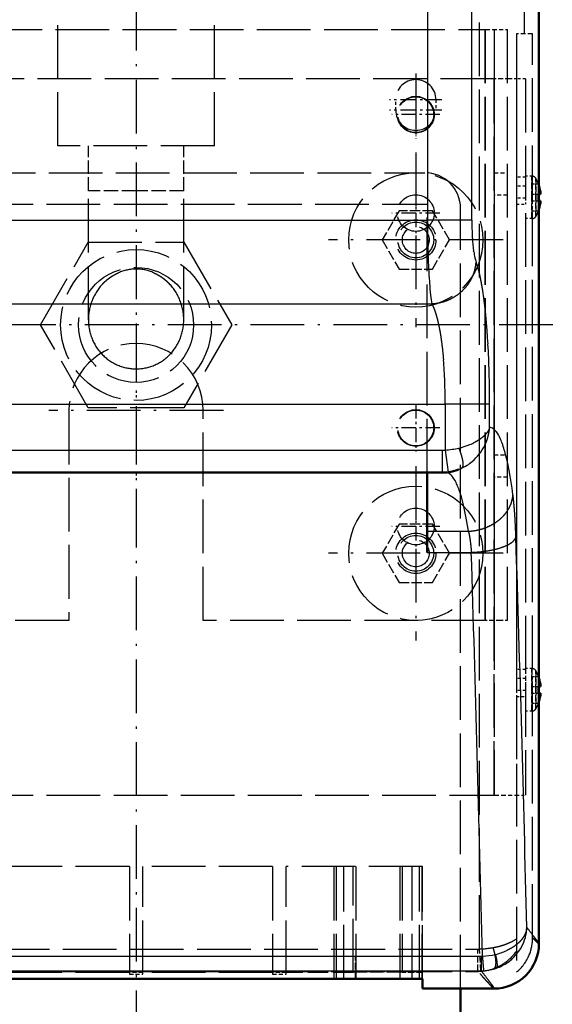
# Model space of a CAD drawing. Extents: x 0 to 841, y 0 to 594.
# Drawn here: x 415 to 438, y 83 to 126 of the extents above; entities that cross this region are included whole.
import ezdxf
from ezdxf.enums import TextEntityAlignment as Align

# ---------------------------------------------------------------- set-up
doc = ezdxf.new("R2010")
doc.units = 0
doc.linetypes.add('DASHDOT', pattern=[18.5, 12, -3, 0.5, -3])
doc.linetypes.add('DASHED', pattern=[15, 12, -3])
doc.layers.get('0').update_dxf_attribs({"lineweight": 13})
doc.styles.get("Standard").update_dxf_attribs({"font": 'isocp.shx'})
doc.dimstyles.get("Standard").update_dxf_attribs({"dimtxt": 2.5, "dimasz": 2.5, "dimexe": 1.25, "dimexo": 0.625, "dimtad": 1, "dimtxsty": 'STANDARD', "dimcen": 2.5, "dimadec": 0, "dimazin": 0, "dimtfac": 1, "dimtmove": 0, "dimatfit": 0, "dimfxl": 1, "dimarcsym": 0})

# ---------------------------------------------------------------- blocks, each defined once
blk = doc.blocks.new('*D73')
at = {"color": 7, "lineweight": 25}
for p, q in [((419.871338, 187.734205), (331.794525, 187.734205)), ((332.794525, 41.444263), (332.794525, 184.264149)), ((419.871338, 37.974207), (331.794525, 37.974207))]:
    blk.add_line(p, q, dxfattribs=at)
for points in [[(333.251367, 184.264149), (332.794525, 187.734205), (332.337683, 184.264149)], [(332.337683, 41.444263), (332.794525, 37.974207), (333.251367, 41.444263)]]:
    blk.add_lwpolyline(points, close=True, dxfattribs=at)
for points in [[(333.251367, 184.264149), (332.794525, 187.734205), (333.251367, 184.264149), (332.337683, 184.264149)], [(332.337683, 41.444263), (332.794525, 37.974207), (332.337683, 41.444263), (333.251367, 41.444263)]]:
    blk.add_solid(points, dxfattribs=at)
for s, p, p2 in [(')', (331.794525, 120.23754), (331.794525, 121.63754)), ('749', (331.794525, 110.787539), (331.794525, 118.487539)), ('%%c', (331.794525, 107.220873), (331.794525, 109.787539)), ('(', (331.794525, 104.070872), (331.794525, 105.470872))]:
    blk.add_text(s, height=3.5, rotation=90.000003, dxfattribs=at).set_placement(p, p2, align=Align.FIT)
blk = doc.blocks.new('*D74')
at = {"color": 7, "lineweight": 25}
blk.add_line((470.743402, 142.225205), (493.968738, 155.634361), dxfattribs=at)
at = {"color": 7, "lineweight": 25, "ltscale": 0.076073}
blk.add_line((501.388739, 112.854206), (504.431647, 112.854206), dxfattribs=at)
at = {"color": 7, "lineweight": 25}
for points in [[(495.23338, 152.357624), (493.102716, 155.134361), (494.442108, 151.900782)], [(503.974805, 116.324263), (504.431647, 112.854206), (504.888489, 116.324263)]]:
    blk.add_lwpolyline(points, close=True, dxfattribs=at)
blk.add_arc((419.871338, 112.854206), 84.560309, 2.351877, 27.648123, dxfattribs=at)
for points in [[(495.23338, 152.357624), (493.102716, 155.134361), (495.23338, 152.357624), (494.442108, 151.900782)], [(503.974805, 116.324263), (504.431647, 112.854206), (503.974805, 116.324263), (504.888489, 116.324263)]]:
    blk.add_solid(points, dxfattribs=at)
for s, p, p2 in [('(', (500.734717, 141.647633), (501.097058, 140.295338)), ('30', (501.549994, 138.604966), (502.818207, 133.871931)), ('%%d', (502.818207, 133.871931), (503.482513, 131.392722)), (')', (503.935443, 129.702351), (504.297784, 128.350056))]:
    blk.add_text(s, height=3.5, rotation=284.999998, dxfattribs=at).set_placement(p, p2, align=Align.FIT)
blk = doc.blocks.new('*D75')
at = {"color": 7, "lineweight": 25}
for p, q in [((362.871338, 112.854206), (362.871338, 23.436921)), ((476.871338, 112.854206), (476.871338, 23.436921)), ((366.341394, 24.436921), (473.401282, 24.436921))]:
    blk.add_line(p, q, dxfattribs=at)
for points in [[(366.341394, 24.893763), (362.871338, 24.436921), (366.341394, 23.980079)], [(473.401282, 23.980079), (476.871338, 24.436921), (473.401282, 24.893763)]]:
    blk.add_lwpolyline(points, close=True, dxfattribs=at)
for points in [[(366.341394, 24.893763), (362.871338, 24.436921), (366.341394, 24.893763), (366.341394, 23.980079)], [(473.401282, 23.980079), (476.871338, 24.436921), (473.401282, 23.980079), (473.401282, 24.893763)]]:
    blk.add_solid(points, dxfattribs=at)
for s, p, p2 in [('(', (411.263004, 25.436921), (412.663004, 25.436921)), ('%%c', (414.413005, 25.436921), (416.979671, 25.436921)), (')', (427.079671, 25.436921), (428.479671, 25.436921)), ('570', (417.979671, 25.436921), (425.329671, 25.436921))]:
    blk.add_text(s, height=3.5, dxfattribs=at).set_placement(p, p2, align=Align.FIT)
blk = doc.blocks.new('BLOCK646')
at = {"color": 7, "linetype": 'DASHDOT', "lineweight": 25}
for p, q in [((0, 387.794922), (0, -407.587006)), ((407.587006, 0), (-407.587006, 0))]:
    blk.add_line(p, q, dxfattribs=at)
blk = doc.blocks.new('BLOCK650')
at = {"color": 7, "linetype": 'DASHDOT', "lineweight": 25}
for p, q in [((62.5, -31.504999), (62.5, -70.504997)), ((82, -51.005001), (43, -51.005001))]:
    blk.add_line(p, q, dxfattribs=at)
blk = doc.blocks.new('BLOCK651')
at = {"color": 7, "linetype": 'DASHDOT', "lineweight": 25}
for p, q in [((62.5, 38.494999), (62.5, -0.505)), ((82, 18.995001), (43, 18.995001))]:
    blk.add_line(p, q, dxfattribs=at)
blk = doc.blocks.new('BLOCK653')
at = {"color": 7, "linetype": 'DASHDOT', "lineweight": 25}
for p, q in [((0, 0.360207), (0, -38.639793)), ((19.5, -19.139793), (-19.5, -19.139793))]:
    blk.add_line(p, q, dxfattribs=at)
blk = doc.blocks.new('BLOCK656')
at = {"color": 7, "linetype": 'DASHDOT', "lineweight": 25, "ltscale": 0.2925}
for p, q in [((62.5, 53.845001), (62.5, 42.145)), ((68.349998, 47.994999), (56.650002, 47.994999))]:
    blk.add_line(p, q, dxfattribs=at)
blk = doc.blocks.new('BLOCK657')
at = {"color": 7, "linetype": 'DASHDOT', "lineweight": 25, "ltscale": 0.2925}
for p, q in [((62.5, 56.145), (62.5, 44.445)), ((68.349998, 50.294998), (56.650002, 50.294998))]:
    blk.add_line(p, q, dxfattribs=at)
blk = doc.blocks.new('BLOCK659')
at = {"color": 7, "linetype": 'DASHDOT', "lineweight": 25, "ltscale": 0.2665}
for p, q in [((62.5, -17.674999), (62.5, -28.334999)), ((67.830002, -23.004999), (57.169998, -23.004999))]:
    blk.add_line(p, q, dxfattribs=at)
blk = doc.blocks.new('BLOCK660')
at = {"color": 7, "linetype": 'DASHDOT', "lineweight": 25, "ltscale": 0.2665}
for p, q in [((62.5, 52.325001), (62.5, 41.665001)), ((67.830002, 46.994999), (57.169998, 46.994999))]:
    blk.add_line(p, q, dxfattribs=at)
blk = doc.blocks.new('BLOCK663')
at = {"color": 7, "linetype": 'DASHDOT', "lineweight": 25, "ltscale": 0.2665}
for p, q in [((62.5, -39.674999), (62.5, -50.334999)), ((67.830002, -45.005001), (57.169998, -45.005001))]:
    blk.add_line(p, q, dxfattribs=at)
blk = doc.blocks.new('BLOCK664')
at = {"color": 7, "linetype": 'DASHDOT', "lineweight": 25, "ltscale": 0.2665}
for p, q in [((62.5, 30.325001), (62.5, 19.665001)), ((67.830002, 24.995001), (57.169998, 24.995001))]:
    blk.add_line(p, q, dxfattribs=at)
blk = doc.blocks.new('BLOCK667')
at = {"color": 7, "linetype": 'DASHDOT', "lineweight": 25}
blk.add_circle((0, 0), 285, dxfattribs=at)
blk = doc.blocks.new('BLOCK668')
at = {"color": 7, "linetype": 'DASHED', "lineweight": 25}
for p, q in [((76.72, -139.4), (76.72, 171.42)), ((86.69, 166.84), (86.69, 65)), ((-17.5, 40), (-17.5, 70)), ((17.5, 40), (17.5, 70)), ((-78, 66), (78, 66)), ((78, -66), (78, 66)), ((78, 66), (78, -66)), ((80, 66), (80, -66)), ((83, -66), (83, 66)), ((85, 65), (85, -144.57)), ((88.6, -136.89), (88.6, 65)), ((80, 54.99), (-80, 54.99)), ((80, 54.99), (80, -105)), ((80, -105), (80, 54.99)), ((85, 54.99), (85, 32.99)), ((87, 54.99), (87, -105)), ((17.5, 40), (-17.5, 40)), ((-64.5, 33.99), (64.5, 33.99)), ((-10.65, 1.16), (-10.65, 30)), ((10.65, 1.16), (10.65, 30)), ((-65, 27.02), (65, 27.02)), ((65, -32.98), (65, 27.02)), ((85, 27), (85, -77)), ((72.5, -148.24), (72.5, 26)), ((-21.36, 0), (-10.68, 18.5)), ((-10.68, 18.5), (10.68, 18.5)), ((10.68, 18.5), (21.36, 0)), ((-10.68, -18.5), (-21.36, 0)), ((21.36, 0), (10.68, -18.5)), ((-15, -19.14), (-15, -66)), ((10.68, -18.5), (-10.68, -18.5)), ((15, -66), (15, -19.14)), ((-65, -32.98), (65, -32.98)), ((-15, -66), (-78, -66)), ((78, -66), (15, -66)), ((85, -83), (85, -105)), ((-80, -105), (80, -105)), ((-1.5, -121), (-30.5, -121)), ((-1.5, -121), (-1.5, -145)), ((1.5, -145), (1.5, -121)), ((30.5, -121), (1.5, -121)), ((30.5, -121), (30.5, -145)), ((33.5, -145), (33.5, -121)), ((64, -121), (33.5, -121)), ((44.19, -121), (44.19, -146)), ((44.69, -121), (44.69, -146)), ((46.42, -146), (46.42, -121)), ((48.52, -144.67), (48.52, -121)), ((49.09, -121), (49.09, -146)), ((58.91, -121), (58.91, -146)), ((59.48, -121), (59.48, -144.67)), ((61.58, -121), (61.58, -146)), ((63.31, -146), (63.31, -121)), ((63.81, -121), (63.81, -146)), ((64, -146.1), (64, -121)), ((-76.38, -139.41), (76.38, -139.41)), ((-76.38, -144.39), (76.38, -144.39)), ((-1.5, -144.67), (-30.5, -144.67)), ((30.5, -144.67), (1.5, -144.67)), ((-64, -146), (64, -146))]:
    blk.add_line(p, q, dxfattribs=at)
at = {"color": 7, "lineweight": 25}
for p, q in [((65.12, 156.82), (65.12, 23.38)), ((75.01, 23.38), (75.01, 152.7)), ((-65.12, 23.38), (65.12, 23.38)), ((-66.07, 4.75), (66.07, 4.75)), ((-69.08, -17.7), (69.08, -17.7)), ((-68.38, -27.99), (68.38, -27.99)), ((-77.11, -141), (77.11, -141)), ((-77.11, -144.27), (77.11, -144.27))]:
    blk.add_line(p, q, dxfattribs=at)
at = {"color": 7, "lineweight": 50}
for p, q in [((90, 76.27), (90, -138.23)), ((68.38, -32.99), (-68.38, -32.99)), ((-64, -146.1), (64, -146.1))]:
    blk.add_line(p, q, dxfattribs=at)
at = {"color": 7, "linetype": 'DASHED', "lineweight": 25, "ltscale": 0.088388}
for p, q in [((78, 66), (81.54, 66)), ((83.54, 54.99), (80, 54.99)), ((81.54, -66), (78, -66)), ((80, -105), (83.54, -105))]:
    blk.add_line(p, q, dxfattribs=at)
at = {"color": 7, "linetype": 'DASHED', "lineweight": 25, "ltscale": 0.036612}
for p, q in [((81.54, 66), (83, 66)), ((85, 54.99), (83.54, 54.99)), ((83, -66), (81.54, -66)), ((83.54, -105), (85, -105))]:
    blk.add_line(p, q, dxfattribs=at)
at = {"color": 7, "linetype": 'DASHED', "lineweight": 25, "ltscale": 0.090036}
blk.add_line((88.6, 65), (85, 65), dxfattribs=at)
at = {"color": 7, "linetype": 'DASHED', "lineweight": 25, "ltscale": 0.05}
for p, q in [((87, 54.99), (85, 54.99)), ((87, 32.99), (85, 32.99)), ((87, 31), (85, 31)), ((87, 28.33), (85, 28.33)), ((85, 27), (87, 27)), ((87, -77), (85, -77)), ((87, -79), (85, -79)), ((87, -81.67), (85, -81.67)), ((85, -83), (87, -83)), ((85, -105), (87, -105))]:
    blk.add_line(p, q, dxfattribs=at)
at = {"color": 7, "linetype": 'DASHED', "lineweight": 25, "ltscale": 0.0575}
for p, q in [((58, 47.99), (58, 50.3)), ((67, 50.3), (67, 47.99))]:
    blk.add_line(p, q, dxfattribs=at)
at = {"color": 7, "linetype": 'DASHED', "lineweight": 25, "ltscale": 0.25}
for p, q in [((-10.65, 30), (-10.65, 40)), ((10.65, 30), (10.65, 40)), ((49, -141), (59, -141))]:
    blk.add_line(p, q, dxfattribs=at)
at = {"color": 7, "linetype": 'DASHED', "lineweight": 25, "ltscale": 0.075}
for p, q in [((80, 33.99), (83, 33.99)), ((85, 32.99), (85, 30)), ((87, 32.99), (87, 30)), ((83, 29), (80, 29)), ((80, -29), (83, -29)), ((83, -34.01), (80, -34.01)), ((85, -77), (85, -80)), ((87, -77), (87, -80)), ((1.5, -144.67), (-1.5, -144.67)), ((-1.5, -145), (1.5, -145)), ((33.5, -144.67), (30.5, -144.67)), ((30.5, -145), (33.5, -145))]:
    blk.add_line(p, q, dxfattribs=at)
at = {"color": 7, "linetype": 'DASHED', "lineweight": 25, "ltscale": 0.03615}
for p, q in [((88.45, 33.24), (87, 33.24)), ((88.45, 23.75), (87, 23.75)), ((88.45, -76.75), (87, -76.75)), ((88.45, -86.25), (87, -86.25))]:
    blk.add_line(p, q, dxfattribs=at)
at = {"color": 7, "linetype": 'DASHED', "lineweight": 25, "ltscale": 0.11875}
for p, q in [((88.45, 28.5), (88.45, 33.24)), ((88.45, 33.24), (88.45, 28.5)), ((88.45, 28.5), (88.45, 23.75)), ((88.45, 23.75), (88.45, 28.5)), ((88.45, -81.5), (88.45, -76.75)), ((88.45, -76.75), (88.45, -81.5)), ((88.45, -81.5), (88.45, -86.25)), ((88.45, -86.25), (88.45, -81.5))]:
    blk.add_line(p, q, dxfattribs=at)
at = {"color": 7, "linetype": 'DASHED', "lineweight": 25, "ltscale": 0.027777}
for p, q in [((85, 31), (85, 29.88)), ((87, 31), (87, 29.88)), ((85, -79), (85, -80.12)), ((87, -79), (87, -80.12))]:
    blk.add_line(p, q, dxfattribs=at)
at = {"color": 7, "linetype": 'DASHED', "lineweight": 25, "ltscale": 0.05625}
for p, q in [((88.5, 31.5), (88.5, 29.25)), ((88.5, 27.75), (88.5, 25.5)), ((88.5, -78.5), (88.5, -80.75)), ((88.5, -82.25), (88.5, -84.5))]:
    blk.add_line(p, q, dxfattribs=at)
at = {"color": 7, "linetype": 'DASHED', "lineweight": 25, "ltscale": 0.034198}
for p, q in [((88.5, 31.5), (89.87, 31.5)), ((88.5, 25.5), (89.87, 25.5)), ((88.5, -78.5), (89.87, -78.5)), ((88.5, -84.5), (89.87, -84.5))]:
    blk.add_line(p, q, dxfattribs=at)
at = {"color": 7, "linetype": 'DASHED', "lineweight": 25, "ltscale": 0.106241}
for p, q in [((89.31, 28.5), (89.31, 32.74)), ((89.31, 32.74), (89.31, 28.5)), ((89.31, 28.5), (89.31, 24.25)), ((89.31, 24.25), (89.31, 28.5)), ((89.31, -81.5), (89.31, -77.26)), ((89.31, -77.26), (89.31, -81.5)), ((89.31, -81.5), (89.31, -85.75)), ((89.31, -85.75), (89.31, -81.5))]:
    blk.add_line(p, q, dxfattribs=at)
at = {"color": 7, "linetype": 'DASHED', "lineweight": 25, "ltscale": 0.000885}
for p, q in [((89.9, 31.5), (89.87, 31.5)), ((89.87, 25.5), (89.9, 25.5)), ((89.9, -78.5), (89.87, -78.5)), ((89.87, -84.5), (89.9, -84.5))]:
    blk.add_line(p, q, dxfattribs=at)
at = {"color": 7, "linetype": 'DASHED', "lineweight": 25, "ltscale": 0.26625}
for p, q in [((0, 30), (-10.65, 30)), ((0, 30), (-10.65, 30)), ((10.65, 30), (0, 30)), ((10.65, 30), (0, 30))]:
    blk.add_line(p, q, dxfattribs=at)
at = {"color": 7, "linetype": 'DASHED', "lineweight": 25, "ltscale": 0.041667}
for p, q in [((85, 30), (85, 28.33)), ((87, 30), (87, 28.33)), ((85, -80), (85, -81.67)), ((87, -80), (87, -81.67))]:
    blk.add_line(p, q, dxfattribs=at)
at = {"color": 7, "linetype": 'DASHED', "lineweight": 25, "ltscale": 0.0375}
for p, q in [((88.5, 29.25), (88.5, 27.75)), ((88.5, -80.75), (88.5, -82.25))]:
    blk.add_line(p, q, dxfattribs=at)
at = {"color": 7, "linetype": 'DASHED', "lineweight": 25, "ltscale": 0.033459}
for p, q in [((88.5, 29.25), (89.84, 29.25)), ((88.5, 27.75), (89.84, 27.75)), ((88.5, -80.75), (89.84, -80.75)), ((88.5, -82.25), (89.84, -82.25))]:
    blk.add_line(p, q, dxfattribs=at)
at = {"color": 7, "linetype": 'DASHED', "lineweight": 25, "ltscale": 0.004041}
for p, q in [((90, 29.25), (89.84, 29.25)), ((89.84, 27.75), (90, 27.75)), ((90, -80.75), (89.84, -80.75)), ((89.84, -82.25), (90, -82.25))]:
    blk.add_line(p, q, dxfattribs=at)
at = {"color": 7, "lineweight": 50, "ltscale": 0.00959}
for p, q in [((90.38, 29.25), (90, 29.25)), ((90, 27.75), (90.38, 27.75)), ((90.38, -80.75), (90, -80.75)), ((90, -82.25), (90.38, -82.25))]:
    blk.add_line(p, q, dxfattribs=at)
at = {"color": 7, "linetype": 'DASHED', "lineweight": 25, "ltscale": 0.033333}
for p, q in [((85, 28.33), (85, 27)), ((87, 28.33), (87, 27)), ((85, -81.67), (85, -83)), ((87, -81.67), (87, -83))]:
    blk.add_line(p, q, dxfattribs=at)
at = {"color": 7, "linetype": 'DASHED', "lineweight": 25, "ltscale": 0.187639}
for p, q in [((58.75, 25.5), (54.99, 19)), ((66.25, 25.5), (58.75, 25.5)), ((70.01, 19), (66.25, 25.5)), ((54.99, 19), (58.75, 12.49)), ((66.25, 12.49), (70.01, 19)), ((58.75, 12.49), (66.25, 12.49)), ((58.75, -44.51), (54.99, -51.01)), ((66.25, -44.51), (58.75, -44.51)), ((70.01, -51.01), (66.25, -44.51)), ((54.99, -51.01), (58.75, -57.51)), ((66.25, -57.51), (70.01, -51.01)), ((58.75, -57.51), (66.25, -57.51))]:
    blk.add_line(p, q, dxfattribs=at)
at = {"color": 7, "lineweight": 25, "ltscale": 0.162975}
blk.add_line((71.64, 23.38), (65.12, 23.38), dxfattribs=at)
at = {"color": 7, "lineweight": 25, "ltscale": 0.084194}
blk.add_line((75.01, 23.38), (71.64, 23.38), dxfattribs=at)
at = {"color": 7, "lineweight": 25, "ltscale": 0.003456}
blk.add_line((75.14, 19.42), (75.13, 19.56), dxfattribs=at)
at = {"color": 7, "lineweight": 25, "ltscale": 0.006902}
blk.add_line((65.24, 15.75), (65.25, 15.47), dxfattribs=at)
at = {"color": 7, "lineweight": 25, "ltscale": 0.004351}
blk.add_line((75.45, 16.37), (75.42, 16.55), dxfattribs=at)
at = {"color": 7, "lineweight": 25, "ltscale": 0.008632}
blk.add_line((65.53, 9.71), (65.56, 9.37), dxfattribs=at)
at = {"color": 7, "lineweight": 25, "ltscale": 0.001469}
blk.add_line((77.57, 6.93), (77.56, 6.99), dxfattribs=at)
at = {"color": 7, "lineweight": 25, "ltscale": 0.00745}
blk.add_line((77.61, 6.64), (77.57, 6.93), dxfattribs=at)
at = {"color": 7, "lineweight": 25, "ltscale": 0.006363}
blk.add_line((67.66, -0.25), (67.71, -0.5), dxfattribs=at)
at = {"color": 7, "lineweight": 25, "ltscale": 0.018534}
blk.add_line((78.59, -3.63), (78.54, -2.89), dxfattribs=at)
at = {"color": 7, "lineweight": 25, "ltscale": 0.015085}
blk.add_line((78.63, -4.23), (78.59, -3.63), dxfattribs=at)
at = {"color": 7, "lineweight": 25, "ltscale": 0.013125}
blk.add_line((68.63, -7.23), (68.68, -7.76), dxfattribs=at)
at = {"color": 7, "lineweight": 25, "ltscale": 0.165011}
blk.add_line((75.68, -17.7), (69.08, -17.7), dxfattribs=at)
at = {"color": 7, "lineweight": 25, "ltscale": 0.255974}
blk.add_line((69.08, -17.7), (69.08, -27.94), dxfattribs=at)
at = {"color": 7, "lineweight": 25, "ltscale": 0.08291}
blk.add_line((78.99, -17.7), (75.68, -17.7), dxfattribs=at)
at = {"color": 7, "lineweight": 25, "ltscale": 0.129173}
blk.add_line((78.99, -22.87), (78.99, -17.7), dxfattribs=at)
at = {"color": 7, "lineweight": 25, "ltscale": 0.125}
blk.add_line((68.38, -27.99), (68.38, -32.99), dxfattribs=at)
at = {"color": 7, "lineweight": 25, "ltscale": 0.124998}
blk.add_line((69.08, -27.94), (69.76, -32.9), dxfattribs=at)
at = {"color": 7, "linetype": 'DASHED', "lineweight": 25, "ltscale": 0.099646}
blk.add_line((68.99, -32.87), (65, -32.87), dxfattribs=at)
at = {"color": 7, "linetype": 'DASHED', "lineweight": 25, "ltscale": 0.000219}
blk.add_line((65, -32.98), (65, -32.99), dxfattribs=at)
at = {"color": 7, "linetype": 'DASHED', "lineweight": 25, "ltscale": 0.08446}
blk.add_line((65, -32.98), (68.38, -32.98), dxfattribs=at)
at = {"color": 7, "lineweight": 50, "ltscale": 0.327178}
blk.add_line((65, -32.99), (65, -46.08), dxfattribs=at)
at = {"color": 7, "linetype": 'DASHED', "lineweight": 25, "ltscale": 0.000203}
blk.add_line((68.38, -32.99), (68.38, -32.98), dxfattribs=at)
at = {"color": 7, "lineweight": 25, "ltscale": 0.002302}
blk.add_line((69.44, -32.93), (69.53, -32.96), dxfattribs=at)
at = {"color": 7, "linetype": 'DASHED', "lineweight": 25, "ltscale": 8.4e-05}
blk.add_line((69.76, -32.9), (69.76, -32.89), dxfattribs=at)
at = {"color": 7, "lineweight": 50, "ltscale": 0.000597}
blk.add_line((72.03, -32.31), (72.05, -32.3), dxfattribs=at)
at = {"color": 7, "lineweight": 25, "ltscale": 0.231143}
blk.add_line((65, -46.08), (74.25, -46.08), dxfattribs=at)
at = {"color": 7, "lineweight": 50, "ltscale": 0.117717}
blk.add_line((65, -46.08), (65, -50.79), dxfattribs=at)
at = {"color": 7, "lineweight": 25, "ltscale": 0.247425}
blk.add_line((65, -50.79), (74.9, -50.79), dxfattribs=at)
at = {"color": 7, "linetype": 'DASHED', "lineweight": 25, "ltscale": 0.124567}
blk.add_line((76.38, -144.39), (76.38, -139.41), dxfattribs=at)
at = {"color": 7, "linetype": 'DASHED', "lineweight": 25, "ltscale": 0.124517}
blk.add_line((77.05, -144.37), (76.72, -139.4), dxfattribs=at)
at = {"color": 7, "linetype": 'DASHED', "lineweight": 25, "ltscale": 0.125}
for p, q in [((49, -146), (49, -141)), ((59, -146), (59, -141))]:
    blk.add_line(p, q, dxfattribs=at)
at = {"color": 7, "lineweight": 25, "ltscale": 0.081801}
blk.add_line((77.11, -141), (77.11, -144.27), dxfattribs=at)
at = {"color": 7, "linetype": 'DASHED', "lineweight": 25, "ltscale": 0.375379}
blk.add_line((48.52, -144.67), (33.5, -144.67), dxfattribs=at)
at = {"color": 7, "linetype": 'DASHED', "lineweight": 25, "ltscale": 0.014574}
for p, q in [((49.09, -144.59), (48.52, -144.67)), ((59.48, -144.67), (58.91, -144.59))]:
    blk.add_line(p, q, dxfattribs=at)
at = {"color": 7, "linetype": 'DASHED', "lineweight": 25, "ltscale": 0.245374}
blk.add_line((58.91, -144.59), (49.09, -144.59), dxfattribs=at)
at = {"color": 7, "linetype": 'DASHED', "lineweight": 25, "ltscale": 0.035347}
for p, q in [((49.09, -144.59), (49.09, -146)), ((58.91, -144.59), (58.91, -146))]:
    blk.add_line(p, q, dxfattribs=at)
at = {"color": 7, "linetype": 'DASHED', "lineweight": 25, "ltscale": 0.112879}
blk.add_line((64, -144.67), (59.48, -144.67), dxfattribs=at)
at = {"color": 7, "linetype": 'DASHED', "lineweight": 25, "ltscale": 0.029427}
blk.add_line((77.16, -145.27), (76.38, -144.39), dxfattribs=at)
at = {"color": 7, "lineweight": 50, "ltscale": 0.053609}
blk.add_line((64, -148.24), (64, -146.1), dxfattribs=at)
at = {"color": 7, "lineweight": 50, "ltscale": 0.399675}
blk.add_line((79.99, -148.24), (64, -148.24), dxfattribs=at)
at = {"color": 7, "lineweight": 50, "ltscale": 0.17562}
blk.add_line((72.5, -155.27), (72.5, -148.24), dxfattribs=at)
at = {"color": 7, "lineweight": 50}
blk.add_circle((0, 0), 374.4, dxfattribs=at)
at = {"color": 7, "linetype": 'DASHED', "lineweight": 25}
for centre, radius in [((0, 0), 366.5), ((0, 0), 315.93), ((62.5, 46.99), 4.1), ((62.5, 46.99), 4), ((62.5, 19), 15), ((62.5, 25), 4.1), ((62.5, 19), 4.5), ((62.5, 19), 4), ((62.5, 19), 3), ((0, 0), 16.85), ((0, 0), 12.85), ((62.5, -23), 4.1), ((62.5, -23), 4), ((62.5, -51.01), 15), ((62.5, -45.01), 4.1), ((62.5, -51.01), 4.5), ((62.5, -51.01), 4), ((62.5, -51.01), 3)]:
    blk.add_circle(centre, radius, dxfattribs=at)
at = {"color": 7, "lineweight": 50}
for centre, radius, start, end in [((0, 0), 370, 296.9617, 602.8758), ((0, 0), 370, 0, 242.8758), ((81.94, 28.5), 8.47, 5.0788, 18.0473), ((81.94, 28.5), 8.47, 341.9527, 354.9212), ((68.38, -22.89), 10.1, 269.9979, 277.857), ((68.32, -22.69), 10.3, 278.0245, 291.0805), ((81.94, -81.5), 8.47, 5.0788, 18.0473), ((81.94, -81.5), 8.47, 341.9527, 354.9212), ((79.99, -138.23), 10.01, 269.9955, 0.0204)]:
    blk.add_arc(centre, radius, start, end, dxfattribs=at)
at = {"color": 7, "lineweight": 25}
for centre, radius, start, end in [((0, 0), 315.93, 302.4894, 597.3816), ((312.6, 23.26), 247.48, 179.9721, 181.7394), ((136.49, 23.32), 61.48, 179.9449, 183.5037), ((114.92, 21.89), 39.86, 183.5506, 187.7079), ((223.5, 20.32), 158.33, 181.7566, 183.8421), ((93.44, 18.95), 18.17, 188.1553, 192.5098), ((82.96, 16.58), 7.43, 192.1404, 199.7996), ((136.07, 14.37), 70.69, 184.0541, 186.267), ((-141.31, -16.63), 220.28, 1.5685, 3.2272), ((-40.55, -16.88), 109.61, 2.1925, 4.7734), ((-176.09, -17.69), 255.08, 359.9961, 1.5917), ((-59.32, -17.69), 128.39, 359.9917, 2.2325), ((78.89, -24.31), 1.44, 67.3948, 85.9823), ((69.57, -14.35), 13.34, 292.0107, 297.2495), ((68.38, -22.89), 5.1, 270.0035, 277.8607), ((67.74, -8.64), 19.35, 273.9695, 282.9545), ((68.34, -11.19), 16.73, 282.9096, 291.8708), ((67.84, -21.92), 11.22, 310.1703, 333.555), ((68.09, -22.21), 10.84, 295.146, 310.1573), ((68.35, -22.72), 10.27, 291.1091, 295.0201), ((-9679.85, -363.86), 9769.83, 1.344772, 1.856417), ((-9764.72, -367.29), 9844.7, 1.317172, 1.842383), ((77.63, -134.3), 9.67, 331.74, 358.3491), ((89.79, -138.26), 0.213, 9.123, 30.5869), ((76.78, -125.48), 15.53, 272.2306, 282.9466), ((77.24, -127.41), 13.54, 282.8963, 294.2615), ((77.2, -134.05), 10.17, 304.9622, 331.7044), ((77.11, -136.16), 4.84, 269.9986, 273.281), ((77.03, -133.84), 10.44, 289.5258, 305.0294), ((77.08, -134.44), 9.83, 270.1586, 273.3832), ((77.02, -133.78), 10.5, 273.4813, 289.4508)]:
    blk.add_arc(centre, radius, start, end, dxfattribs=at)
at = {"color": 7, "linetype": 'DASHED', "lineweight": 25}
for centre, radius, start, end in [((62.5, 50.3), 4.5, 0, 180), ((62.5, 47.99), 4.5, 180, 360), ((64.5, 26), 8, 360, 450), ((88.45, 32.24), 1, 29.9772, 90), ((81.94, 28.5), 8.51, 20.6542, 29.9772), ((81.94, 28.5), 8.47, 18.0473, 20.7387), ((81.94, 28.5), 8.47, 5.0788, 20.7387), ((81.94, 28.5), 7.93, 354.5724, 365.4276), ((81.94, 28.5), 7.99, 354.6119, 365.3881), ((81.94, 28.5), 8.47, 339.2613, 354.9212), ((88.45, 24.75), 1, 270, 330.0228), ((81.94, 28.5), 8.51, 330.0228, 339.3458), ((81.94, 28.5), 8.47, 339.2613, 341.9527), ((0.02, 2.66), 9.83, 90.1253, 113.8764), ((-0.02, 2.65), 9.85, 66.1413, 89.8582), ((1.01, 1.17), 11.65, 136.4771, 158.2651), ((-1.03, 1.16), 11.67, 21.752, 43.506), ((1.03, 1.15), 11.68, 158.1738, 179.9466), ((-1.05, 1.14), 11.7, 0.0712, 21.8082), ((0.66, 1.14), 11.31, 179.9196, 202.1017), ((-0.68, 1.15), 11.33, 337.9171, 0.0579), ((0, -19.14), 15, 0, 180), ((0.28, 0.99), 10.9, 202.1106, 224.5458), ((-0.29, 1), 10.92, 315.4727, 337.8708), ((0.06, 0.78), 10.6, 224.5669, 247.2254), ((-0.07, 0.8), 10.62, 292.7931, 315.4146), ((0, 0.65), 10.45, 247.2509, 269.9873), ((-0.01, 0.66), 10.47, 270.0312, 292.7314), ((68.42, -22.99), 10, 269.7701, 277.7028), ((68.99, -24.34), 8.53, 269.9639, 291.0184), ((68.37, -22.81), 10.18, 277.858, 291.0743), ((88.45, -77.75), 1, 29.9772, 90), ((81.94, -81.5), 8.51, 20.6542, 29.9772), ((81.94, -81.5), 8.47, 18.0473, 20.7387), ((81.94, -81.5), 8.47, 5.0788, 20.7387), ((81.94, -81.5), 7.93, 354.5724, 365.4276), ((81.94, -81.5), 7.99, 354.6119, 365.3881), ((81.94, -81.5), 8.47, 339.2613, 354.9212), ((88.45, -85.25), 1, 270, 330.0228), ((81.94, -81.5), 8.51, 330.0228, 339.3458), ((81.94, -81.5), 8.47, 339.2613, 341.9527), ((78.14, -126.16), 12.95, 288.9922, 294.5926), ((79.79, -129.65), 9.1, 294.2928, 304.9282), ((78.6, -136.89), 10, 337.6778, 0.0025), ((76.38, -134.4), 5.01, 269.9996, 273.8103), ((75.99, -118.04), 21.37, 271.9491, 280.2011), ((76.48, -134), 10.34, 306.4547, 325.546), ((78.62, -136.9), 9.98, 309.7422, 337.6705), ((76.27, -133.72), 10.68, 290.8953, 306.4481), ((76.35, -134.39), 10, 270.1753, 273.9815), ((76.28, -133.68), 10.71, 274.1131, 290.7905), ((80.03, -148.08), 0.169, 227.769, 255.2412)]:
    blk.add_arc(centre, radius, start, end, dxfattribs=at)
at = {"color": 7, "lineweight": 25}
for centre, major_axis, ratio, start_param, end_param in [((66.54, 23.07), (0.06, -19.69), 0.072747, 5.698144, 5.908227), ((74.6, -96.02), (-4.39, -73.15), 0.137059, 2.879403, 3.094857), ((77.37, -87.58), (-1.83, -64.5), 0.13191, 2.741647, 2.868905), ((74.5, -119.74), (-4.61, -96.77), 0.112955, 2.583111, 2.81469), ((63.04, -116.89), (-6.05, -84.02), 0.135466, 2.9154, 3.103596), ((-24.23, -1026.17), (-93.35, -993.28), 0.039993, 3.047936, 3.077003), ((65.18, -115.81), (-4.12, -82.74), 0.12651, 2.579584, 2.816054)]:
    blk.add_ellipse(centre, major_axis=major_axis, ratio=ratio, start_param=start_param, end_param=end_param, dxfattribs=at)
at = {"color": 7, "linetype": 'DASHED', "lineweight": 25}
blk.add_ellipse((64.82, -90.35), major_axis=(-4.28, -57.48), ratio=0.163974, start_param=3.105483, end_param=3.216985, dxfattribs=at)
at = {"color": 7, "lineweight": 25}
for points, knots in [([(66.07, 4.75), (66.98, 4.79), (67.88, 4.93), (68.78, 5.17), (70.2, 5.72), (71.51, 6.51), (72, 6.86), (73.17, 7.82), (74.15, 8.96), (74.66, 9.71), (75.33, 11.01), (75.74, 12.4), (75.86, 12.95), (75.94, 13.51), (75.97, 14.06)], [0, 0, 0, 0, 0, 0, 6.326141, 6.326141, 6.326141, 10.553364, 10.553364, 10.553364, 16.822839, 16.822839, 16.822839, 20.833276, 20.833276, 20.833276, 20.833276, 20.833276, 20.833276]), ([(77.56, 6.99), (77.38, 8.24), (77.18, 9.42), (76.97, 10.53), (76.64, 11.95), (76.29, 13.14), (76.18, 13.47), (76.08, 13.78), (75.97, 14.06)], [0, 0, 0, 0, 0, 0, 14.438265, 14.438265, 14.438265, 20.334599, 20.334599, 20.334599, 20.334599, 20.334599, 20.334599]), ([(66.07, 4.75), (66.41, 4.12), (66.72, 3.36), (67.01, 2.47), (67.31, 1.36), (67.57, 0.14), (67.6, 0.01), (67.63, -0.12), (67.66, -0.25)], [0, 0, 0, 0, 0, 0, 12.926465, 12.926465, 12.926465, 14.465886, 14.465886, 14.465886, 14.465886, 14.465886, 14.465886]), ([(78.99, -22.87), (78.9, -23.24), (78.73, -23.62), (78.49, -23.99), (78.16, -24.39), (77.76, -24.78), (77.71, -24.82), (77.67, -24.86), (77.62, -24.9)], [0, 0, 0, 0, 0, 0, 5.066102, 5.066102, 5.066102, 5.668137, 5.668137, 5.668137, 5.668137, 5.668137, 5.668137]), ([(77.89, -26.92), (78.16, -26.38), (78.39, -25.82), (78.58, -25.25), (78.79, -24.43), (78.92, -23.61), (78.95, -23.36), (78.98, -23.12), (78.99, -22.87)], [0, 0, 0, 0, 0, 0, 4.659867, 4.659867, 4.659867, 6.62082, 6.62082, 6.62082, 6.62082, 6.62082, 6.62082]), ([(77.62, -24.9), (77.37, -25.12), (77.1, -25.34), (76.8, -25.55), (76.4, -25.81), (75.96, -26.06), (75.87, -26.11), (75.77, -26.16), (75.68, -26.21)], [0, 0, 0, 0, 0, 0, 3.333117, 3.333117, 3.333117, 4.220986, 4.220986, 4.220986, 4.220986, 4.220986, 4.220986]), ([(72.07, -27.5), (72.29, -28), (72.48, -28.5), (72.65, -29.02), (72.88, -29.84), (73, -30.62), (73.03, -30.91), (73.03, -31.34), (72.96, -31.67), (72.92, -31.78), (72.85, -31.9), (72.76, -31.98), (72.74, -32), (72.72, -32.01), (72.69, -32.02)], [0, 0, 0, 0, 0, 0, 3.222821, 3.222821, 3.222821, 5.218001, 5.218001, 5.218001, 6.316028, 6.316028, 6.316028, 6.659381, 6.659381, 6.659381, 6.659381, 6.659381, 6.659381]), ([(74.25, -46.08), (75.15, -46.04), (76.06, -45.91), (76.96, -45.7), (78.39, -45.22), (79.71, -44.53), (80.21, -44.23), (81.38, -43.4), (82.36, -42.39), (82.88, -41.74), (83.56, -40.61), (83.97, -39.39), (84.09, -38.91), (84.17, -38.43), (84.2, -37.95)], [0, 0, 0, 0, 0, 0, 6.763175, 6.763175, 6.763175, 11.225931, 11.225931, 11.225931, 17.727222, 17.727222, 17.727222, 21.791721, 21.791721, 21.791721, 21.791721, 21.791721, 21.791721]), ([(84.86, -47.37), (84.83, -46.48), (84.8, -45.6), (84.76, -44.72), (84.68, -43.27), (84.59, -41.89), (84.55, -41.35), (84.46, -40.27), (84.36, -39.27), (84.31, -38.82), (84.26, -38.37), (84.2, -37.95)], [0, 0, 0, 0, 0, 0, 8.051385, 8.051385, 8.051385, 13.961451, 13.961451, 13.961451, 19.569588, 19.569588, 19.569588, 19.569588, 19.569588, 19.569588]), ([(74.25, -46.08), (74.28, -46.22), (74.32, -46.36), (74.35, -46.51), (74.45, -46.98), (74.55, -47.5), (74.6, -47.86), (74.71, -48.64), (74.8, -49.46), (74.83, -49.9), (74.87, -50.34), (74.9, -50.79)], [0, 0, 0, 0, 0, 0, 1.865697, 1.865697, 1.865697, 5.737793, 5.737793, 5.737793, 9.810203, 9.810203, 9.810203, 9.810203, 9.810203, 9.810203]), ([(74.9, -50.79), (76.07, -50.75), (77.24, -50.66), (78.39, -50.51), (80.26, -50.16), (81.93, -49.63), (82.56, -49.38), (83.6, -48.87), (84.35, -48.27), (84.61, -47.98), (84.78, -47.67), (84.86, -47.37)], [0, 0, 0, 0, 0, 0, 8.366979, 8.366979, 8.366979, 14.070271, 14.070271, 14.070271, 18.856243, 18.856243, 18.856243, 18.856243, 18.856243, 18.856243]), ([(87.3, -134.58), (87.26, -134.99), (87.18, -135.4), (87.04, -135.81), (86.77, -136.39), (86.41, -136.94), (86.29, -137.1), (86.16, -137.27), (86.03, -137.43)], [0, 0, 0, 0, 0, 0, 4.165201, 4.165201, 4.165201, 6.012271, 6.012271, 6.012271, 6.012271, 6.012271, 6.012271]), ([(86.03, -137.43), (85.7, -137.81), (85.33, -138.17), (84.91, -138.52), (84.25, -138.99), (83.53, -139.4), (83.29, -139.52), (83.05, -139.64), (82.8, -139.76)], [0, 0, 0, 0, 0, 0, 4.406404, 4.406404, 4.406404, 6.428641, 6.428641, 6.428641, 6.428641, 6.428641, 6.428641]), ([(80.26, -140.61), (80.37, -141.05), (80.47, -141.48), (80.55, -141.9), (80.65, -142.56), (80.66, -143.13), (80.65, -143.33), (80.62, -143.52), (80.55, -143.64), (80.54, -143.65), (80.53, -143.67), (80.52, -143.68)], [0, 0, 0, 0, 0, 0, 2.756012, 2.756012, 2.756012, 4.46637, 4.46637, 4.46637, 4.7349, 4.7349, 4.7349, 4.7349, 4.7349, 4.7349]), ([(77.38, -140.99), (77.42, -141.59), (77.46, -142.17), (77.5, -142.71), (77.56, -143.47), (77.62, -143.98), (77.63, -144.12), (77.65, -144.22), (77.66, -144.26)], [0, 0, 0, 0, 0, 0, 4.376681, 4.376681, 4.376681, 6.710839, 6.710839, 6.710839, 6.710839, 6.710839, 6.710839]), ([(77.11, -144.27), (78.05, -145.48), (78.8, -146.46), (79.36, -147.21), (79.77, -147.79), (79.94, -148.08), (79.95, -148.11), (79.96, -148.13), (79.97, -148.15)], [0, 0, 0, 0, 0, 0, 101.575109, 101.575109, 101.575109, 112.83195, 112.83195, 112.83195, 112.83195, 112.83195, 112.83195])]:
    blk.add_open_spline(points, degree=5, knots=knots, dxfattribs=at)
at = {"color": 7, "linetype": 'DASHED', "lineweight": 25}
for points, knots in [([(-7.44, 9.2), (-7.22, 9.43), (-6.99, 9.65), (-6.75, 9.87), (-6.14, 10.39), (-5.48, 10.85), (-5.06, 11.11), (-4.59, 11.36), (-4.12, 11.58), (-4.07, 11.61), (-4.01, 11.63), (-3.96, 11.66)], [0, 0, 0, 0, 0, 0, 2.28868, 2.28868, 2.28868, 5.627403, 5.627403, 5.627403, 6.054178, 6.054178, 6.054178, 6.054178, 6.054178, 6.054178]), ([(3.96, 11.66), (4.24, 11.53), (4.52, 11.4), (4.8, 11.25), (5.49, 10.85), (6.15, 10.38), (6.53, 10.07), (6.94, 9.7), (7.31, 9.33), (7.35, 9.29), (7.4, 9.24), (7.44, 9.2)], [0, 0, 0, 0, 0, 0, 2.24145, 2.24145, 2.24145, 5.61458, 5.61458, 5.61458, 6.055413, 6.055413, 6.055413, 6.055413, 6.055413, 6.055413]), ([(80.08, -143.7), (80.15, -143.64), (80.2, -143.57), (80.25, -143.48), (80.36, -143.2), (80.41, -142.85), (80.43, -142.61), (80.42, -141.94), (80.32, -141.22), (80.24, -140.77), (80.1, -140.15), (79.92, -139.54), (79.87, -139.38), (79.82, -139.23), (79.77, -139.08)], [0, 0, 0, 0, 0, 0, 0.988874, 0.988874, 0.988874, 2.717424, 2.717424, 2.717424, 5.584511, 5.584511, 5.584511, 6.539979, 6.539979, 6.539979, 6.539979, 6.539979, 6.539979])]:
    blk.add_open_spline(points, degree=5, knots=knots, dxfattribs=at)
at = {"color": 7, "lineweight": 25}
for points in [[(78.54, -2.89), (78.41, -0.82), (78.25, 1.18), (78.07, 3.11), (77.85, 4.94), (77.61, 6.64)], [(67.71, -0.5), (67.95, -1.7), (68.16, -2.99), (68.34, -4.35), (68.5, -5.77), (68.63, -7.23)], [(89.97, -138.15), (89.88, -137.96), (89.56, -137.5), (89.02, -136.78), (88.27, -135.81), (87.3, -134.58)], [(79.97, -148.15), (79.99, -148.19), (80, -148.21), (80, -148.23), (80, -148.24), (79.99, -148.24)]]:
    blk.add_open_spline(points, degree=5, dxfattribs=at)
at = {"color": 7, "linetype": 'DASHED', "lineweight": 25}
for points in [[(79.77, -139.07), (80.33, -138.97), (80.86, -138.86), (81.39, -138.72), (81.89, -138.57), (82.36, -138.41)], [(88.6, -136.89), (89.02, -137.34), (89.36, -137.7), (89.63, -137.96), (89.81, -138.13), (89.92, -138.2)], [(89.92, -138.2), (89.95, -138.23), (89.97, -138.24), (89.99, -138.25), (90, -138.24), (90, -138.23)], [(79.92, -148.2), (79.75, -148.09), (79.4, -147.73), (78.85, -147.15), (78.1, -146.32), (77.16, -145.27)]]:
    blk.add_open_spline(points, degree=5, dxfattribs=at)

msp = doc.modelspace()

# ---------------------------------------------------------------- block references
at = {"lineweight": 0, "xscale": 0.2, "yscale": 0.2, "zscale": 0.2}
for name in ['BLOCK668', 'BLOCK646', 'BLOCK667', 'BLOCK657', 'BLOCK656', 'BLOCK660', 'BLOCK651', 'BLOCK664', 'BLOCK653', 'BLOCK659', 'BLOCK650', 'BLOCK663']:
    msp.add_blockref(name, (419.8713, 112.8542), dxfattribs=at)

# ---------------------------------------------------------------- dimensions: what is measured, and where the dimension line sits
at = {"color": 0, "lineweight": 0}
for base, p1, p2, angle, picture, middle in [((332.7945, 187.7342), (419.8713, 37.9742), (419.8713, 187.7342), 90, '*D73', (332.7945, 112.8542)), ((476.8713, 24.4369), (362.8713, 112.8542), (476.8713, 112.8542), 0, '*D75', (419.8713, 24.4369))]:
    dim = msp.add_linear_dim(base=base, p1=p1, p2=p2, angle=angle, text='(%%c<>)', dimstyle='STANDARD', override={"dimlfac": 5}, dxfattribs=at)
    dim.commit()
    dim.dimension.update_dxf_attribs({"geometry": picture, "text_midpoint": middle, "dimtype": 161, "oblique_angle": 89.99952})
dim = msp.add_angular_dim_2l(base=(503.147, 127.5379), line1=((419.8713, 112.8542), (501.3887, 112.8542)), line2=((419.8713, 112.8542), (470.7434, 142.2252)), text='(<>)', dimstyle='STANDARD', dxfattribs=at)
dim.commit()
dim.dimension.update_dxf_attribs({"geometry": '*D74', "text_midpoint": (501.5503, 134.74), "dimtype": 162})

doc.saveas('drawing.dxf')
